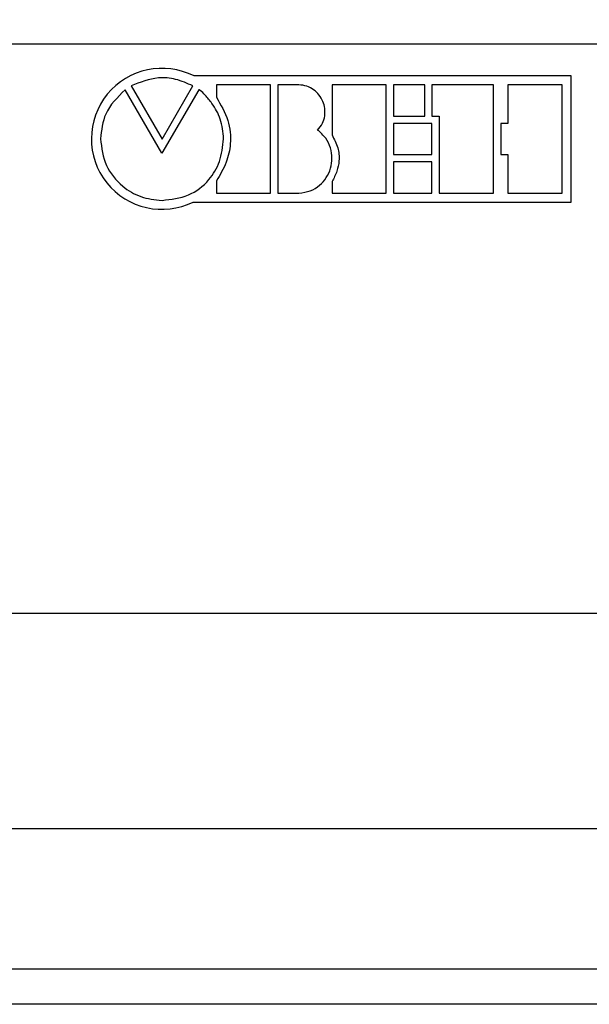
# Model space of a CAD drawing. Units: millimetres. Extents: x 2057 to 2651, y 513 to 933.
# Drawn here: x 2213 to 2229, y 822 to 850 of the extents above; entities that cross this region are included whole.
import ezdxf

# ---------------------------------------------------------------- set-up
doc = ezdxf.new("R2010")
doc.units = ezdxf.units.MM
for name, color, linetype, lineweight in [('main', 5, 'Continuous', 50), ('text', 7, 'Continuous', 25), ('РАЗМЕРЫ', 7, 'Continuous', 25)]:
    doc.layers.add(name, color=color, linetype=linetype, lineweight=lineweight)
doc.styles.add('GOST', font='Gost.shx', dxfattribs={"width": 0.8, "oblique": 15, "height": 2.5})
doc.dimstyles.get("Standard").update_dxf_attribs({"dimtxt": 3.5, "dimasz": 4, "dimexe": 1.25, "dimexo": 1, "dimgap": 1, "dimtad": 1, "dimrnd": 0.5, "dimtxsty": 'GOST', "dimcen": 0.09, "dimclrd": 256, "dimclrt": 256, "dimadec": 0, "dimazin": 2, "dimtfac": 1, "dimtdec": 1, "dimtmove": 0, "dimatfit": 1, "dimfxl": 0, "dimtolj": 1, "dimtzin": 0, "dimlwd": -1, "dimlwe": -1, "dimarcsym": 0})

# ---------------------------------------------------------------- blocks, each defined once
blk = doc.blocks.new('*D799')
at = {"layer": 'Defpoints', "color": 0}
for p in [(2234.765, 826.947), (2234.765, 811.806), (2206.765, 810.696)]:
    blk.add_point(p, dxfattribs=at)
at = {"layer": 'РАЗМЕРЫ', "color": 0}
for p, q in [((2206.765, 811.696), (2206.765, 828.197)), ((2234.765, 812.806), (2234.765, 828.197))]:
    blk.add_line(p, q, dxfattribs=at)
at = {"layer": 'РАЗМЕРЫ'}
for p, q in [((2203.765, 826.947), (2200.765, 826.947)), ((2206.765, 826.947), (2234.765, 826.947)), ((2234.765, 826.947), (2246.526, 826.947)), ((2237.765, 826.947), (2240.765, 826.947))]:
    blk.add_line(p, q, dxfattribs=at)
for points in [[(2203.765, 826.447), (2203.765, 827.447), (2206.765, 826.947)], [(2237.765, 827.447), (2237.765, 826.447), (2234.765, 826.947)]]:
    blk.add_solid(points, dxfattribs=at)
at = {"layer": 'РАЗМЕРЫ', "insert": (2243.921, 829.321), "char_height": 2.5, "attachment_point": 5, "style": 'GOST'}
blk.add_mtext('\\A1;56', dxfattribs=at)
blk = doc.blocks.new('*D805')
at = {"layer": 'Defpoints', "color": 0}
for p in [(2211.615, 856.654), (2255.204, 856.654), (2232.19, 731.758)]:
    blk.add_point(p, dxfattribs=at)
at = {"layer": 'РАЗМЕРЫ', "color": 0}
for p, q in [((2212.615, 856.654), (2256.454, 856.654)), ((2233.19, 731.758), (2256.454, 731.758))]:
    blk.add_line(p, q, dxfattribs=at)
at = {"layer": 'РАЗМЕРЫ'}
blk.add_line((2255.204, 734.758), (2255.204, 853.654), dxfattribs=at)
for points in [[(2255.704, 853.654), (2254.704, 853.654), (2255.204, 856.654)], [(2254.704, 734.758), (2255.704, 734.758), (2255.204, 731.758)]]:
    blk.add_solid(points, dxfattribs=at)
at = {"layer": 'РАЗМЕРЫ', "insert": (2252.805, 794.206), "char_height": 2.5, "attachment_point": 5, "rotation": 90, "style": 'GOST'}
blk.add_mtext('\\A1;250', dxfattribs=at)

msp = doc.modelspace()

# ---------------------------------------------------------------- linework, layer by layer
at = {"layer": 'main', "lineweight": -2}
for p, q in [((2231.5147, 849.0078), (2200.5147, 849.0078)), ((2200.5147, 833.0078), (2231.5147, 833.0078)), ((2201.3147, 823.0078), (2230.7147, 823.0078)), ((2231.5647, 822.0078), (2200.4647, 822.0078))]:
    msp.add_line(p, q, dxfattribs=at)
at = {"layer": 'text'}
for p, q in [((2228.2533, 848.1116), (2217.6614, 848.1116)), ((2228.2533, 844.5653), (2228.2533, 848.1116)), ((2215.9004, 847.8311), (2216.7634, 846.3376)), ((2216.7634, 846.3376), (2217.6296, 847.8311)), ((2218.2899, 847.8638), (2218.2899, 847.5112)), ((2219.8141, 847.8638), (2218.2899, 847.8638)), ((2219.8141, 844.8175), (2219.8141, 847.8638)), ((2220.0168, 847.8633), (2220.0168, 844.8169)), ((2220.6076, 847.8633), (2220.0168, 847.8633)), ((2221.5381, 847.8632), (2221.5381, 846.4513)), ((2223.0613, 847.8632), (2221.5381, 847.8632)), ((2223.0613, 844.8169), (2223.0613, 847.8632)), ((2224.1431, 847.8622), (2223.2658, 847.8622)), ((2223.2658, 847.8622), (2223.2658, 846.9793)), ((2224.1431, 846.9793), (2224.1431, 847.8622)), ((2224.3454, 847.8622), (2224.3454, 846.9793)), ((2226.0724, 847.8622), (2224.3454, 847.8622)), ((2226.0724, 844.8158), (2226.0724, 847.8622)), ((2228.0033, 847.8616), (2226.4801, 847.8616)), ((2226.4801, 847.8616), (2226.4801, 846.7749)), ((2228.0033, 844.8153), (2228.0033, 847.8616)), ((2216.7611, 845.9408), (2215.724, 847.723)), ((2217.8005, 847.7252), (2216.7611, 845.9408)), ((2223.2658, 846.9793), (2224.1431, 846.9793)), ((2224.3454, 846.9793), (2224.5482, 846.9793)), ((2224.5482, 846.9793), (2224.5482, 844.8158)), ((2224.3459, 846.7749), (2223.2658, 846.7749)), ((2223.2658, 846.7749), (2223.2658, 845.902)), ((2224.3459, 845.902), (2224.3459, 846.7749)), ((2226.2762, 846.7749), (2226.2762, 845.902)), ((2226.4801, 846.7749), (2226.2762, 846.7749)), ((2223.2658, 845.902), (2224.3459, 845.902)), ((2226.2762, 845.902), (2226.4801, 845.902)), ((2226.4801, 845.902), (2226.4801, 844.8153)), ((2223.2658, 845.6992), (2223.2658, 844.8164)), ((2224.3459, 845.6992), (2223.2658, 845.6992)), ((2224.3459, 844.8164), (2224.3459, 845.6992)), ((2218.2899, 845.1613), (2218.2899, 844.8175)), ((2221.5381, 845.142), (2221.5381, 844.8169)), ((2218.2899, 844.8175), (2219.8141, 844.8175)), ((2220.0168, 844.8169), (2220.6076, 844.8169)), ((2221.5381, 844.8169), (2223.0613, 844.8169)), ((2223.2658, 844.8164), (2224.3459, 844.8164)), ((2224.5482, 844.8158), (2226.0724, 844.8158)), ((2226.4801, 844.8153), (2228.0033, 844.8153)), ((2217.6387, 844.5653), (2228.2533, 844.5653))]:
    msp.add_line(p, q, dxfattribs=at)
msp.add_arc((2216.7622, 846.3442), 1.9831, 63.03337, 296.231, dxfattribs=at)
for points, knots in [([(2217.6296, 847.8311), (2217.4711, 847.9018), (2217.1642, 848.0387), (2216.5506, 848.0947), (2216.1493, 847.932), (2215.9004, 847.8311)], [0, 0, 0, 0, 0.2886918, 0.5589238, 1, 1, 1, 1]), ([(2221.1344, 846.5914), (2221.1836, 846.6521), (2221.2787, 846.7691), (2221.3429, 846.9842), (2221.3443, 847.1977), (2221.2873, 847.4014), (2221.1794, 847.5835), (2221.0256, 847.7312), (2220.8306, 847.8373), (2220.6832, 847.8544), (2220.6076, 847.8633)], [0, 0, 0, 0, 0.13461191, 0.25965425, 0.381045, 0.50170012, 0.62260452, 0.7443529, 0.86872264, 1, 1, 1, 1]), ([(2215.724, 847.723), (2215.5104, 847.5109), (2215.1225, 847.1258), (2215.0615, 846.5866), (2215.034, 846.3442)], [0, 0, 0, 0, 0.5504274, 1, 1, 1, 1]), ([(2218.4937, 846.3442), (2218.4757, 846.5324), (2218.4415, 846.8893), (2218.2089, 847.2929), (2218.002, 847.5508), (2217.8797, 847.6736), (2217.8199, 847.7178), (2217.8089, 847.724), (2217.805, 847.7256), (2217.8028, 847.726), (2217.8018, 847.726), (2217.8012, 847.7259), (2217.8008, 847.7256), (2217.8006, 847.7253), (2217.8005, 847.7252)], [0, 0, 0, 0, 0.3514613, 0.6663963, 0.8553947, 0.9740385, 0.9905665, 0.9947792, 0.9976806, 0.9984541, 0.999066, 0.9994049, 0.9997048, 1, 1, 1, 1]), ([(2218.2899, 847.5112), (2218.414, 847.3005), (2218.6511, 846.8981), (2218.7177, 846.2418), (2218.5827, 845.6542), (2218.3907, 845.331), (2218.2899, 845.1613)], [0, 0, 0, 0, 0.2895272, 0.5528979, 0.7652647, 1, 1, 1, 1]), ([(2220.6076, 844.8169), (2220.7167, 844.832), (2220.9258, 844.861), (2221.1938, 845.0235), (2221.3896, 845.2451), (2221.5099, 845.511), (2221.5515, 845.8004), (2221.5072, 846.0939), (2221.3733, 846.3775), (2221.216, 846.5183), (2221.1344, 846.5914)], [0, 0, 0, 0, 0.1358713, 0.2604684, 0.3805037, 0.4994349, 0.6187041, 0.7395229, 0.8646982, 1, 1, 1, 1]), ([(2221.5381, 846.4513), (2221.6006, 846.3341), (2221.7211, 846.108), (2221.752, 845.7474), (2221.6853, 845.4214), (2221.5886, 845.2378), (2221.5381, 845.142)], [0, 0, 0, 0, 0.2858008, 0.5514164, 0.7659455, 1, 1, 1, 1]), ([(2215.034, 846.3442), (2215.0676, 846.0867), (2215.1337, 845.5799), (2215.596, 845.0175), (2216.1599, 844.6757), (2216.56, 844.6347), (2216.7634, 844.6138)], [0, 0, 0, 0, 0.2835581, 0.5581368, 0.7753875, 1, 1, 1, 1]), ([(2216.7634, 844.6138), (2217.0178, 844.6417), (2217.5144, 844.696), (2218.0834, 845.1362), (2218.4213, 845.7121), (2218.4688, 846.1265), (2218.4937, 846.3442)], [0, 0, 0, 0, 0.2784067, 0.5433813, 0.7601466, 1, 1, 1, 1])]:
    msp.add_open_spline(points, degree=3, knots=knots, dxfattribs=at)

# ---------------------------------------------------------------- dimensions: what is measured, and where the dimension line sits
at = {"layer": 'РАЗМЕРЫ'}
dim = msp.add_linear_dim(base=(2255.2037, 856.6539), p1=(2232.1897, 731.7578), p2=(2211.6147, 856.6539), angle=90, dimstyle='Standard', override={"dimasz": 3, "dimlfac": 2, "dimtxsty": 'GOST', "dimsah": 1, "dimtmove": 1, "dimtolj": 1}, dxfattribs=at)
dim.commit()
dim.dimension.update_dxf_attribs({"geometry": '*D805', "text_midpoint": (2252.8051, 794.2058)})
dim = msp.add_linear_dim(base=(2234.7647, 826.947), p1=(2206.7647, 810.6959), p2=(2234.7647, 811.8061), dimstyle='Standard', override={"dimtxt": 2.5, "dimasz": 3, "dimlfac": 2, "dimtxsty": 'GOST', "dimsah": 1, "dimtolj": 1}, dxfattribs=at)
dim.commit()
dim.dimension.update_dxf_attribs({"geometry": '*D799', "text_midpoint": (2243.9214, 826.947), "dimtype": 160})

doc.saveas('drawing.dxf')
